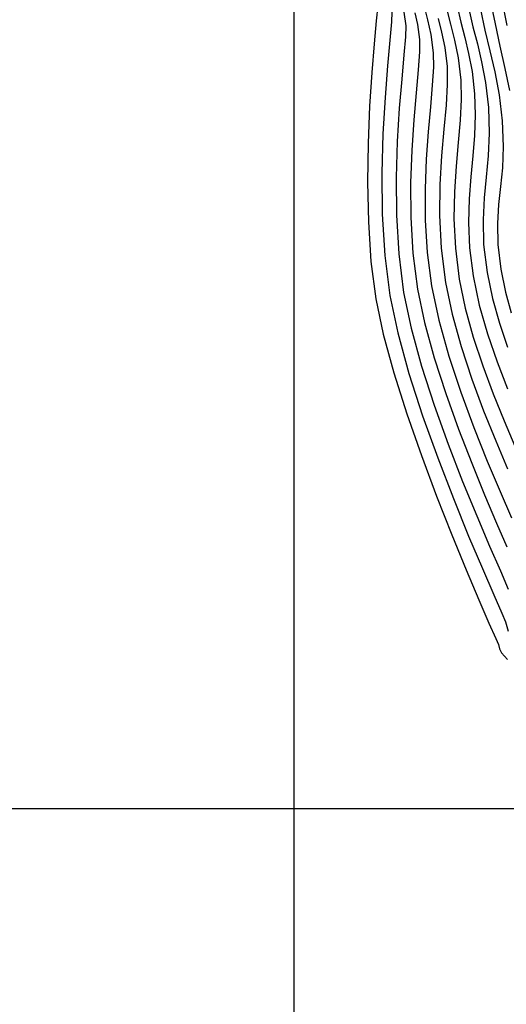
# Model space of a CAD drawing. Units: feet. Extents: x 754279 to 755194, y 8561441 to 8563016.
# Drawn here: x 754677 to 754694, y 8562423 to 8562457 of the extents above; entities that cross this region are included whole.
import ezdxf

# ---------------------------------------------------------------- set-up
doc = ezdxf.new("R2010")
doc.units = ezdxf.units.FT
doc.header["$LTSCALE"] = 12.7
doc.header["$MEASUREMENT"] = 0
for name, color, linetype in [('CONT-MJR', 48, 'Continuous'), ('CONT-MNR', 33, 'Continuous'), ('COORD_LIN', 8, 'Continuous')]:
    doc.layers.add(name, color=color, linetype=linetype)

msp = doc.modelspace()

# ---------------------------------------------------------------- linework, layer by layer
at = {"layer": 'CONT-MJR', "flags": 128}
for points, elevation in [([(754692.584, 8562457.508), (754692.71, 8562456.956), (754692.845, 8562456.431), (754692.978, 8562455.879), (754693.095, 8562455.248), (754693.183, 8562454.485), (754693.209, 8562453.758), (754693.181, 8562453.05), (754693.12, 8562452.342), (754693.049, 8562451.617), (754692.993, 8562450.858), (754692.973, 8562450.047), (754693.013, 8562449.166), (754693.135, 8562448.199), (754693.347, 8562447.191), (754693.629, 8562446.201), (754693.961, 8562445.237), (754694.324, 8562444.302)], 1120), ([(754690.741, 8562457.297), (754690.806, 8562456.831), (754690.798, 8562456.451), (754690.745, 8562455.825), (754690.668, 8562454.991), (754690.584, 8562453.984), (754690.513, 8562452.842), (754690.474, 8562451.599), (754690.485, 8562450.292), (754690.566, 8562448.958), (754690.735, 8562447.632), (754690.994, 8562446.399), (754691.357, 8562445.085), (754691.793, 8562443.736), (754692.275, 8562442.395), (754692.772, 8562441.108), (754693.257, 8562439.92), (754693.7, 8562438.874), (754694.073, 8562438.016), (754694.346, 8562437.391)], 1115)]:
    msp.add_lwpolyline(points, dxfattribs=dict(at, elevation=elevation))
at = {"layer": 'CONT-MNR', "flags": 128}
for points, elevation in [([(754693.738, 8562457.654), (754693.889, 8562456.893), (754694.058, 8562456.127), (754694.23, 8562455.359), (754694.39, 8562454.593)], 1123), ([(754694.13, 8562457.722), (754694.298, 8562456.845)], 1124), ([(754689.839, 8562457.533), (754689.787, 8562456.999), (754689.714, 8562456.212), (754689.634, 8562455.217), (754689.56, 8562454.06), (754689.506, 8562452.785), (754689.487, 8562451.437), (754689.516, 8562450.061), (754689.608, 8562448.702), (754689.775, 8562447.406), (754690.031, 8562446.19), (754690.396, 8562444.852), (754690.844, 8562443.441), (754691.346, 8562442.006), (754691.873, 8562440.597), (754692.398, 8562439.264), (754692.893, 8562438.057), (754693.329, 8562437.024), (754693.679, 8562436.216), (754693.914, 8562435.683), (754694.005, 8562435.474), (754694.049, 8562435.328), (754694.108, 8562435.193), (754694.322, 8562434.958)], 1113), ([(754691.445, 8562457.502), (754691.563, 8562457.041), (754691.674, 8562456.535), (754691.757, 8562455.893), (754691.762, 8562455.406), (754691.723, 8562454.781), (754691.657, 8562454.032), (754691.581, 8562453.176), (754691.515, 8562452.229), (754691.475, 8562451.208), (754691.48, 8562450.128), (754691.547, 8562449.006), (754691.695, 8562447.859), (754691.947, 8562446.668), (754692.295, 8562445.43), (754692.71, 8562444.183), (754693.163, 8562442.964), (754693.624, 8562441.811), (754694.065, 8562440.761), (754694.457, 8562439.853)], 1117), ([(754692.219, 8562457.432), (754692.353, 8562456.886), (754692.491, 8562456.34), (754692.615, 8562455.72), (754692.708, 8562454.954), (754692.726, 8562454.284), (754692.69, 8562453.568), (754692.623, 8562452.802), (754692.548, 8562451.983), (754692.491, 8562451.105), (754692.473, 8562450.165), (754692.52, 8562449.16), (754692.655, 8562448.086), (754692.862, 8562447.091), (754693.139, 8562446.09), (754693.467, 8562445.098), (754693.827, 8562444.13), (754694.201, 8562443.202), (754694.57, 8562442.328)], 1119), ([(754692.985, 8562457.417), (754693.126, 8562456.797), (754693.279, 8562456.205), (754693.428, 8562455.584), (754693.559, 8562454.874), (754693.659, 8562454.015), (754693.692, 8562453.128), (754693.658, 8562452.343), (754693.588, 8562451.612), (754693.516, 8562450.89), (754693.475, 8562450.13), (754693.497, 8562449.286), (754693.615, 8562448.313), (754693.801, 8562447.416), (754694.04, 8562446.563), (754694.322, 8562445.742)], 1121), ([(754693.383, 8562457.398), (754693.542, 8562456.674), (754693.715, 8562455.968), (754693.883, 8562455.239), (754694.029, 8562454.446), (754694.134, 8562453.546), (754694.171, 8562452.668), (754694.143, 8562451.93), (754694.08, 8562451.279), (754694.013, 8562450.658), (754693.973, 8562450.012), (754693.99, 8562449.286), (754694.095, 8562448.426), (754694.255, 8562447.641), (754694.452, 8562446.924)], 1122), ([(754690.33, 8562457.3), (754690.316, 8562456.969), (754690.259, 8562456.335), (754690.178, 8562455.446), (754690.092, 8562454.353), (754690.02, 8562453.103), (754689.981, 8562451.746), (754689.995, 8562450.33), (754690.08, 8562448.905), (754690.255, 8562447.519), (754690.529, 8562446.23), (754690.918, 8562444.83), (754691.391, 8562443.374), (754691.914, 8562441.917), (754692.454, 8562440.515), (754692.978, 8562439.223), (754693.452, 8562438.096), (754693.844, 8562437.189), (754694.12, 8562436.558), (754694.248, 8562436.258), (754694.345, 8562435.936)], 1114), ([(754691.126, 8562457.28), (754691.215, 8562456.875), (754691.281, 8562456.362), (754691.28, 8562455.929), (754691.234, 8562455.305), (754691.162, 8562454.516), (754691.082, 8562453.586), (754691.013, 8562452.543), (754690.973, 8562451.412), (754690.981, 8562450.218), (754691.056, 8562448.987), (754691.215, 8562447.746), (754691.456, 8562446.59), (754691.789, 8562445.375), (754692.188, 8562444.137), (754692.628, 8562442.912), (754693.084, 8562441.735), (754693.532, 8562440.643), (754693.945, 8562439.67), (754694.3, 8562438.852)], 1116), ([(754691.928, 8562457.079), (754692.046, 8562456.611), (754692.153, 8562456.08), (754692.232, 8562455.423), (754692.243, 8562454.81), (754692.199, 8562454.086), (754692.126, 8562453.262), (754692.047, 8562452.348), (754691.988, 8562451.352), (754691.973, 8562450.284), (754692.027, 8562449.154), (754692.175, 8562447.972), (754692.405, 8562446.879), (754692.717, 8562445.76), (754693.088, 8562444.641), (754693.495, 8562443.547), (754693.913, 8562442.506), (754694.318, 8562441.545)], 1118)]:
    msp.add_lwpolyline(points, dxfattribs=dict(at, elevation=elevation))
at = {"layer": 'COORD_LIN'}
for p, q in [((754686.947, 8562529.811), (754686.947, 8561579.811)), ((755186.947, 8562429.811), (754286.947, 8562429.811))]:
    msp.add_line(p, q, dxfattribs=at)

doc.saveas('drawing.dxf')
